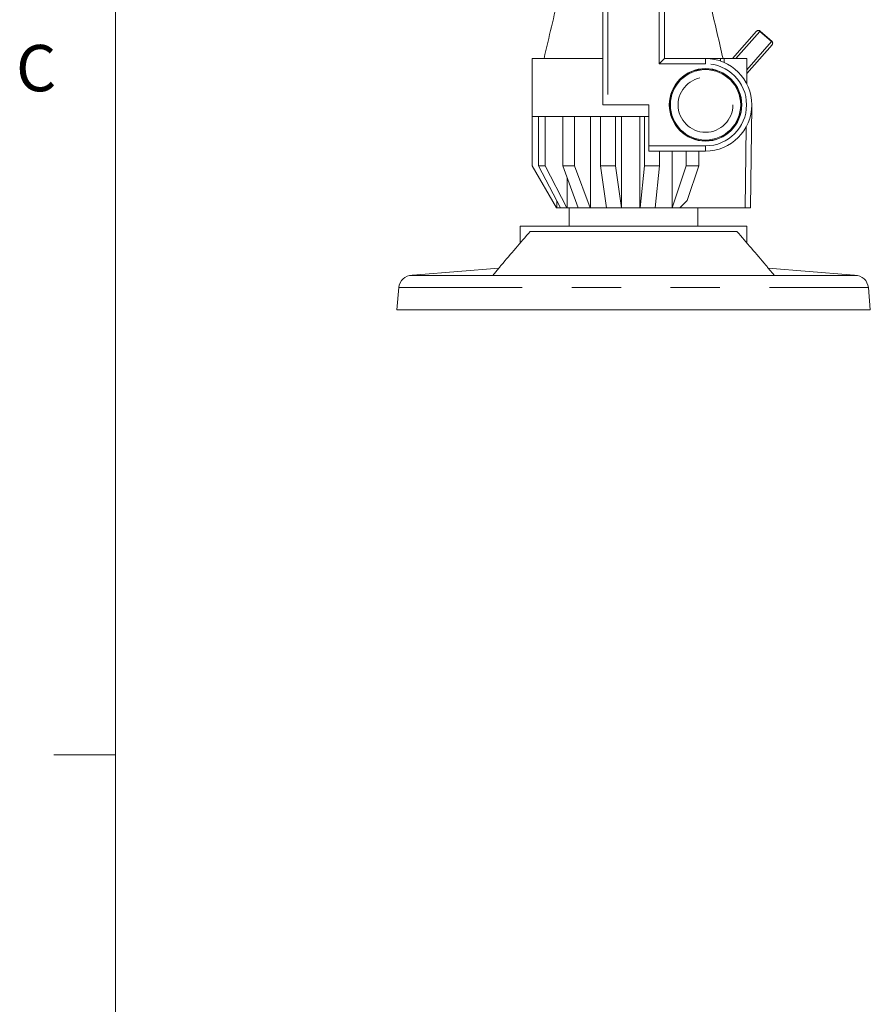
# Model space of a CAD drawing. Units: inches. Extents: x 0.3 to 21.8, y 0.2 to 16.9.
# Drawn here: x 0.3 to 2.1, y 5.3 to 7.3 of the extents above; entities that cross this region are included whole.
import ezdxf

# ---------------------------------------------------------------- set-up
doc = ezdxf.new("R2010")
doc.units = ezdxf.units.IN
doc.header["$MEASUREMENT"] = 0
doc.linetypes.add('PHANTOM', pattern=[0.5, 0.25, -0.05, 0.05, -0.05, 0.05, -0.05])
doc.styles.add('SLDTEXTSTYLE0', font='TXT', dxfattribs={"width": 0.75})

msp = doc.modelspace()

# ---------------------------------------------------------------- linework, layer by layer
at = {"color": 7, "linetype": 'Continuous', "lineweight": 0}
for p, q in [((0.52288, 16.660601), (0.52288, 0.410601)), ((0.52288, 5.827601), (0.39788, 5.827601))]:
    msp.add_line(p, q, dxfattribs=at)
at = {"color": 7, "linetype": 'Continuous', "lineweight": 15}
for p, q in [((1.508546, 7.143112), (1.508546, 7.413779)), ((1.633546, 7.413779), (1.633546, 7.236779)), ((1.771438, 7.236779), (1.820089, 7.292025)), ((1.850893, 7.271839), (1.82744, 7.292492)), ((1.851359, 7.264488), (1.800047, 7.206219)), ((1.366046, 7.236779), (1.366046, 7.119779)), ((1.633546, 7.236779), (1.716713, 7.236779)), ((1.800047, 7.185942), (1.800047, 7.236779)), ((1.70038, 7.212379), (1.70038, 7.214126)), ((1.660335, 7.189279), (1.662553, 7.189279)), ((1.519213, 7.143112), (1.602296, 7.143112)), ((1.602296, 7.143112), (1.602296, 7.060112)), ((1.810349, 7.140715), (1.807713, 6.934779)), ((1.366046, 7.119779), (1.366046, 7.019361)), ((1.366633, 7.119779), (1.366046, 7.119779)), ((1.378855, 7.119779), (1.378855, 7.019361)), ((1.378855, 7.119779), (1.385434, 7.119779)), ((1.385434, 7.119779), (1.392014, 7.119779)), ((1.392014, 7.119779), (1.392014, 7.019361)), ((1.392546, 7.119779), (1.392014, 7.119779)), ((1.428016, 7.119779), (1.428016, 7.019361)), ((1.428016, 7.119779), (1.439931, 7.119779)), ((1.439931, 7.119779), (1.451846, 7.119779)), ((1.451846, 7.119779), (1.451846, 7.019361)), ((1.452221, 7.119779), (1.451846, 7.119779)), ((1.483572, 7.119779), (1.483572, 6.934779)), ((1.504231, 7.119779), (1.504231, 7.019361)), ((1.504231, 7.119779), (1.519228, 7.119779)), ((1.519228, 7.119779), (1.534225, 7.119779)), ((1.534225, 7.119779), (1.534225, 7.019361)), ((1.534373, 7.119779), (1.534225, 7.119779)), ((1.546763, 7.119779), (1.546763, 6.934779)), ((1.584064, 7.119779), (1.584064, 6.934779)), ((1.592978, 7.119779), (1.593085, 7.119779)), ((1.593085, 7.119779), (1.593085, 7.019361)), ((1.593085, 7.119779), (1.602296, 7.119779)), ((1.776494, 7.101445), (1.774407, 7.101445)), ((1.602296, 7.049446), (1.602296, 7.060112)), ((1.716713, 7.049446), (1.602296, 7.049446)), ((1.623568, 7.049446), (1.623568, 7.019361)), ((1.648896, 7.049446), (1.648896, 6.934779)), ((1.67777, 7.049446), (1.67777, 7.019361)), ((1.702977, 7.049446), (1.702977, 7.019361)), ((1.41488, 6.934779), (1.366046, 7.019361)), ((1.423069, 6.934779), (1.378855, 7.019361)), ((1.378855, 7.019361), (1.392014, 7.019361)), ((1.436229, 6.934779), (1.392014, 7.019361)), ((1.428016, 7.019361), (1.451846, 7.019361)), ((1.459249, 6.934779), (1.428016, 7.019361)), ((1.483079, 6.934779), (1.451846, 7.019361)), ((1.504231, 7.019361), (1.534225, 7.019361)), ((1.516575, 6.934779), (1.504231, 7.019361)), ((1.546568, 6.934779), (1.534225, 7.019361)), ((1.584205, 6.934779), (1.593085, 7.019361)), ((1.593085, 7.019361), (1.623568, 7.019361)), ((1.614688, 6.934779), (1.623568, 7.019361)), ((1.649345, 6.934779), (1.67777, 7.019361)), ((1.67777, 7.019361), (1.702977, 7.019361)), ((1.679591, 6.949772), (1.702977, 7.019361)), ((1.436927, 6.995228), (1.436927, 6.934779)), ((1.415651, 6.934779), (1.41488, 6.934779)), ((1.415651, 6.94897), (1.415651, 6.934779)), ((1.423069, 6.934779), (1.436229, 6.934779)), ((1.436927, 6.934779), (1.436229, 6.934779)), ((1.441047, 6.934779), (1.441047, 6.897446)), ((1.459249, 6.934779), (1.483079, 6.934779)), ((1.483572, 6.934779), (1.483079, 6.934779)), ((1.516575, 6.934779), (1.546568, 6.934779)), ((1.546763, 6.934779), (1.546568, 6.934779)), ((1.584064, 6.934779), (1.584205, 6.934779)), ((1.584205, 6.934779), (1.614688, 6.934779)), ((1.648896, 6.934779), (1.649345, 6.934779)), ((1.649345, 6.934779), (1.66472, 6.934779)), ((1.66472, 6.934779), (1.679591, 6.949772)), ((1.66472, 6.934779), (1.797046, 6.934779)), ((1.701046, 6.897446), (1.701046, 6.934779)), ((1.34188, 6.897446), (1.34188, 6.863724)), ((1.800213, 6.863724), (1.800213, 6.897446)), ((1.132639, 6.798942), (1.298419, 6.812852)), ((1.132639, 6.798942), (1.132639, 6.798112)), ((1.298419, 6.812852), (1.286044, 6.798112)), ((1.856049, 6.798112), (1.843674, 6.812852)), ((2.009454, 6.798942), (1.843674, 6.812852)), ((2.009454, 6.798112), (2.009454, 6.798942)), ((1.095848, 6.773465), (1.09188, 6.728112)), ((2.050213, 6.728112), (2.046245, 6.773465))]:
    msp.add_line(p, q, dxfattribs=at)
at = {"color": 8, "linetype": 'PHANTOM', "lineweight": 0}
for p, q in [((1.519213, 7.413779), (1.519213, 7.143112)), ((1.62288, 7.226112), (1.62288, 7.413779)), ((1.826843, 7.291814), (1.778378, 7.236779)), ((1.850296, 7.271161), (1.826843, 7.291814)), ((1.850296, 7.271161), (1.850893, 7.271839)), ((1.800047, 7.2141), (1.850296, 7.271161)), ((1.716713, 7.236779), (1.716713, 7.226112)), ((1.747161, 7.231692), (1.747161, 7.236779)), ((1.754216, 7.236779), (1.754216, 7.228943)), ((1.716713, 7.226112), (1.62288, 7.226112)), ((1.797046, 6.934779), (1.799143, 7.098629)), ((1.602296, 7.060112), (1.716713, 7.060112)), ((1.716713, 7.049446), (1.716713, 7.060112))]:
    msp.add_line(p, q, dxfattribs=at)
at = {"color": 8, "linetype": 'PHANTOM', "lineweight": 0, "flags": 128}
for points in [[(1.826843, 7.291814), (1.827088, 7.292092), (1.827271, 7.2923), (1.827389, 7.292433), (1.827438, 7.29249), (1.82744, 7.292492)], [(1.095848, 6.773465), (1.095995, 6.773465), (1.099536, 6.773465), (1.107762, 6.773465), (1.120593, 6.773465), (1.1379, 6.773465), (1.159512, 6.773465), (1.185215, 6.773465), (1.214751, 6.773465), (1.247829, 6.773465), (1.284119, 6.773465), (1.323261, 6.773465), (1.364865, 6.773465), (1.408519, 6.773465), (1.453788, 6.773465), (1.500222, 6.773465), (1.54736, 6.773465), (1.594733, 6.773465), (1.641871, 6.773465), (1.688305, 6.773465), (1.733574, 6.773465), (1.777228, 6.773465), (1.818832, 6.773465), (1.857974, 6.773465), (1.894264, 6.773465), (1.927342, 6.773465), (1.956878, 6.773465), (1.982581, 6.773465), (2.004193, 6.773465), (2.0215, 6.773465), (2.034331, 6.773465), (2.042557, 6.773465), (2.046098, 6.773465), (2.046245, 6.773465)]]:
    msp.add_lwpolyline(points, dxfattribs=at)
at = {"color": 7, "linetype": 'Continuous', "lineweight": 15, "flags": 128}
for points in [[(1.389914, 7.236779), (1.379589, 7.236779), (1.372103, 7.236779), (1.367566, 7.236779), (1.366046, 7.236779)], [(1.508546, 7.236779), (1.489987, 7.236779), (1.472186, 7.236779), (1.455308, 7.236779), (1.439512, 7.236779), (1.424945, 7.236779), (1.411743, 7.236779), (1.400029, 7.236779), (1.389914, 7.236779)], [(1.633546, 7.236779), (1.633384, 7.236617), (1.632903, 7.236136), (1.632117, 7.23535), (1.631051, 7.234283), (1.629736, 7.232969), (1.628213, 7.231446), (1.626528, 7.22976), (1.624732, 7.227964), (1.62288, 7.226112)], [(1.747161, 7.236779), (1.743891, 7.236779), (1.740461, 7.236779), (1.736874, 7.236779), (1.733134, 7.236779), (1.729244, 7.236779), (1.725208, 7.236779), (1.72103, 7.236779), (1.716713, 7.236779)], [(1.747161, 7.236779), (1.747881, 7.236779), (1.748651, 7.236779), (1.749468, 7.236779), (1.750332, 7.236779), (1.75124, 7.236779), (1.752191, 7.236779), (1.753184, 7.236779), (1.754216, 7.236779)], [(1.800047, 7.236779), (1.799443, 7.236779), (1.794648, 7.236779), (1.785243, 7.236779), (1.77159, 7.236779), (1.754216, 7.236779)], [(1.519213, 7.143112), (1.517132, 7.143112), (1.515131, 7.143112), (1.513287, 7.143112), (1.511671, 7.143112), (1.510344, 7.143112), (1.509358, 7.143112), (1.508751, 7.143112), (1.508546, 7.143112)], [(1.366633, 7.119779), (1.367321, 7.119779), (1.368271, 7.119779), (1.369482, 7.119779), (1.370952, 7.119779), (1.37268, 7.119779), (1.374664, 7.119779), (1.3769, 7.119779), (1.379386, 7.119779)], [(1.392546, 7.119779), (1.396277, 7.119779), (1.400233, 7.119779), (1.404409, 7.119779), (1.4088, 7.119779), (1.4134, 7.119779), (1.418202, 7.119779), (1.423201, 7.119779), (1.428391, 7.119779)], [(1.452221, 7.119779), (1.458291, 7.119779), (1.464505, 7.119779), (1.470857, 7.119779), (1.477337, 7.119779), (1.483938, 7.119779), (1.490651, 7.119779), (1.497468, 7.119779), (1.50438, 7.119779)], [(1.534373, 7.119779), (1.541632, 7.119779), (1.548929, 7.119779), (1.556255, 7.119779), (1.563599, 7.119779), (1.570953, 7.119779), (1.578307, 7.119779), (1.585652, 7.119779), (1.592978, 7.119779)], [(1.660268, 7.097028), (1.660198, 7.097347), (1.65955, 7.10072)], [(1.415651, 6.934779), (1.416185, 6.934779), (1.416857, 6.934779), (1.417668, 6.934779), (1.418617, 6.934779), (1.419702, 6.934779), (1.420923, 6.934779), (1.422279, 6.934779), (1.423768, 6.934779)], [(1.436927, 6.934779), (1.439383, 6.934779), (1.441957, 6.934779), (1.444646, 6.934779), (1.447449, 6.934779), (1.450363, 6.934779), (1.453385, 6.934779), (1.456512, 6.934779), (1.459742, 6.934779)], [(1.483572, 6.934779), (1.487485, 6.934779), (1.491473, 6.934779), (1.495533, 6.934779), (1.49966, 6.934779), (1.503851, 6.934779), (1.508102, 6.934779), (1.51241, 6.934779), (1.51677, 6.934779)], [(1.546763, 6.934779), (1.551394, 6.934779), (1.556041, 6.934779), (1.560703, 6.934779), (1.565373, 6.934779), (1.570049, 6.934779), (1.574725, 6.934779), (1.579399, 6.934779), (1.584064, 6.934779)], [(1.614547, 6.934779), (1.619019, 6.934779), (1.623448, 6.934779), (1.627829, 6.934779), (1.63216, 6.934779), (1.636436, 6.934779), (1.640653, 6.934779), (1.644808, 6.934779), (1.648896, 6.934779)], [(1.807713, 6.934779), (1.807508, 6.934779), (1.806901, 6.934779), (1.805915, 6.934779), (1.804589, 6.934779), (1.802972, 6.934779), (1.801128, 6.934779), (1.799127, 6.934779), (1.797046, 6.934779)], [(1.34188, 6.897446), (1.344212, 6.897446), (1.351163, 6.897446), (1.362589, 6.897446), (1.378259, 6.897445), (1.397854, 6.897445), (1.420974, 6.897446), (1.44715, 6.897446), (1.475847, 6.897446), (1.506483, 6.897445), (1.538433, 6.897446), (1.571046, 6.897446), (1.60366, 6.897446), (1.63561, 6.897445), (1.666246, 6.897446), (1.694943, 6.897446), (1.721119, 6.897446), (1.744239, 6.897445), (1.763834, 6.897445), (1.779504, 6.897446), (1.79093, 6.897446), (1.797881, 6.897446), (1.800213, 6.897446)], [(1.361896, 6.887112), (1.377467, 6.887112), (1.39703, 6.887112), (1.420181, 6.887112), (1.446443, 6.887112), (1.475274, 6.887112), (1.506079, 6.887112), (1.538225, 6.887112), (1.571046, 6.887112), (1.603868, 6.887112), (1.636014, 6.887112), (1.666819, 6.887112), (1.69565, 6.887112), (1.721912, 6.887112), (1.745063, 6.887112), (1.764625, 6.887112), (1.780197, 6.887112)], [(1.132639, 6.798942), (1.127151, 6.798482), (1.123848, 6.798205), (1.122745, 6.798112)], [(1.122745, 6.798112), (1.1229, 6.798112), (1.123365, 6.798112), (1.124141, 6.798112), (1.125225, 6.798112), (1.126619, 6.798112), (1.12832, 6.798112), (1.130327, 6.798112), (1.132639, 6.798112)], [(1.132639, 6.798112), (1.144821, 6.798112), (1.161664, 6.798112), (1.182987, 6.798112), (1.208554, 6.798112), (1.238087, 6.798112), (1.271262, 6.798112), (1.307717, 6.798112), (1.347052, 6.798112), (1.388838, 6.798112), (1.432617, 6.798112), (1.47791, 6.798112), (1.524222, 6.798112), (1.571046, 6.798112), (1.617871, 6.798112), (1.664183, 6.798112), (1.709476, 6.798112), (1.753255, 6.798112), (1.795041, 6.798112), (1.834376, 6.798112), (1.870831, 6.798112), (1.904006, 6.798112), (1.933539, 6.798112), (1.959106, 6.798112), (1.980428, 6.798112), (1.997272, 6.798112), (2.009454, 6.798112)], [(2.009454, 6.798942), (2.014941, 6.798482), (2.018245, 6.798205), (2.019348, 6.798112)], [(2.009454, 6.798112), (2.011766, 6.798112), (2.013773, 6.798112), (2.015474, 6.798112), (2.016868, 6.798112), (2.017952, 6.798112), (2.018727, 6.798112), (2.019193, 6.798112), (2.019348, 6.798112)], [(1.09188, 6.728112), (1.094187, 6.728112), (1.101087, 6.728112), (1.112513, 6.728112), (1.128354, 6.728112), (1.148459, 6.728112), (1.172634, 6.728112), (1.200646, 6.728112), (1.232224, 6.728112), (1.267066, 6.728112), (1.304836, 6.728112), (1.345169, 6.728112), (1.387677, 6.728112), (1.431952, 6.728112), (1.477566, 6.728112), (1.52408, 6.728112), (1.571046, 6.728112), (1.618013, 6.728112), (1.664527, 6.728112), (1.710141, 6.728112), (1.754416, 6.728112), (1.796924, 6.728112), (1.837257, 6.728112), (1.875027, 6.728112), (1.909868, 6.728112), (1.941447, 6.728112), (1.969459, 6.728112), (1.993634, 6.728112), (2.013739, 6.728112), (2.02958, 6.728112), (2.041006, 6.728112), (2.047906, 6.728112), (2.050213, 6.728112)]]:
    msp.add_lwpolyline(points, dxfattribs=at)
at = {"color": 7, "linetype": 'Continuous', "lineweight": 15}
for radius in [0.073333, 0.071167]:
    msp.add_circle((1.716713, 7.143112), radius, dxfattribs=at)
at = {"color": 8, "linetype": 'PHANTOM', "lineweight": 0}
msp.add_circle((1.716713, 7.143112), 0.055542, dxfattribs=at)
at = {"color": 7, "linetype": 'Continuous', "lineweight": 15}
for centre, radius, start, end in [((1.823998, 7.288583), 0.005208, 48.632172, 138.632172), ((1.847451, 7.26793), 0.005208, 318.632172, 48.632172), ((1.716713, 7.143112), 0.093667, 270, 90), ((1.716713, 7.143112), 0.072868, 202.072884, 158.953999), ((1.122745, 6.771112), 0.027, 90, 175), ((2.019348, 6.771112), 0.027, 5, 90)]:
    msp.add_arc(centre, radius, start, end, dxfattribs=at)
at = {"color": 8, "linetype": 'PHANTOM', "lineweight": 0}
for centre, radius, start, end in [((1.823359, 7.288481), 0.004822, 43.725218, 132.68984), ((1.84743, 7.267283), 0.004822, 324.573844, 53.540693), ((1.716713, 7.143112), 0.083, 270, 90)]:
    msp.add_arc(centre, radius, start, end, dxfattribs=at)
at = {"color": 7, "linetype": 'Continuous', "lineweight": 15}
for points, knots in [([(1.389914, 7.236779), (1.399915, 7.279784), (1.417773, 7.356573), (1.43702, 7.433026), (1.445488, 7.466663)], [0, 0, 0, 0, 0.56003221, 1, 1, 1, 1]), ([(1.696605, 7.466663), (1.707337, 7.423839), (1.7265, 7.347365), (1.744333, 7.27057), (1.752179, 7.236779)], [0, 0, 0, 0, 0.55998454, 1, 1, 1, 1]), ([(1.649186, 7.115729), (1.647399, 7.12118), (1.643541, 7.132951), (1.643385, 7.152032), (1.647026, 7.163834), (1.648706, 7.169281)], [0, 0, 0, 0, 0.31713109, 0.68483754, 1, 1, 1, 1]), ([(1.361896, 6.887112), (1.342265, 6.864341), (1.321001, 6.839677), (1.300029, 6.814764), (1.298419, 6.812852)], [0, 0, 0, 0, 0.92323198, 1, 1, 1, 1]), ([(1.843674, 6.812852), (1.842064, 6.814764), (1.821092, 6.839677), (1.799828, 6.864341), (1.780197, 6.887112)], [0, 0, 0, 0, 0.07676794, 1, 1, 1, 1])]:
    msp.add_open_spline(points, degree=3, knots=knots, dxfattribs=at)

# ---------------------------------------------------------------- texts
at = {"color": 7, "linetype": 'Continuous', "lineweight": 0, "insert": (0.321231, 7.264284), "char_height": 0.09375, "attachment_point": 1, "style": 'SLDTEXTSTYLE0'}
msp.add_mtext('C', dxfattribs=at)

doc.saveas('drawing.dxf')
